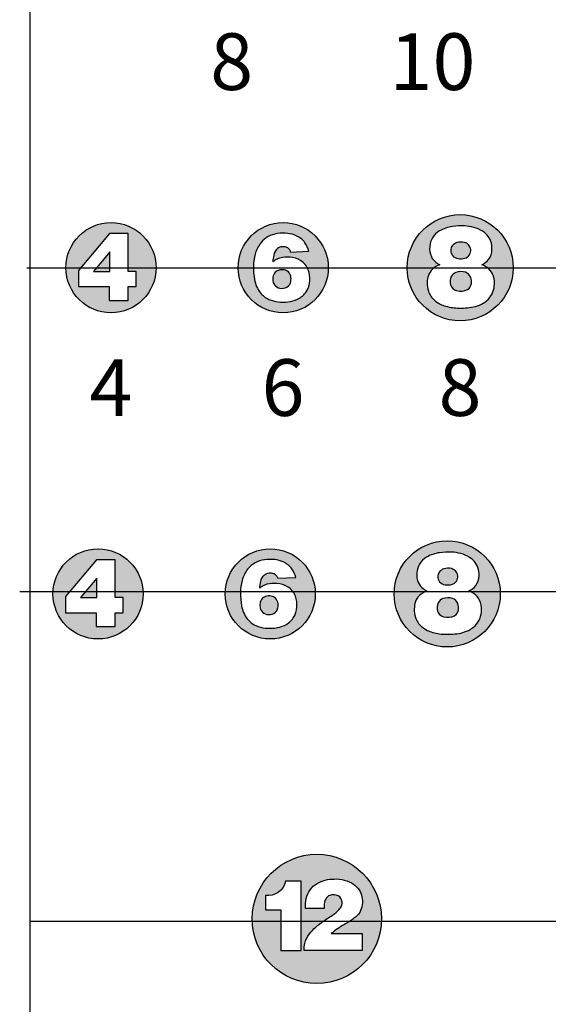
# Model space of a CAD drawing. Extents: x -76 to 215, y -6913 to -6622.
# Drawn here: x 77 to 78, y -6730 to -6729 of the extents above; entities that cross this region are included whole.
import ezdxf
from ezdxf.enums import TextEntityAlignment as Align

# ---------------------------------------------------------------- set-up
doc = ezdxf.new("R2010")
doc.units = 0
doc.header["$LTSCALE"] = 360
doc.header["$MEASUREMENT"] = 0
for name, color, linetype in [('LK-IRRG-013M', 13, 'Continuous'), ('LK-IRRG-PATT', 13, 'Continuous'), ('LK-IRRG-TEXT', 1, 'Continuous')]:
    doc.layers.add(name, color=color, linetype=linetype)
doc.layers.add('Z-GRID-NPLT', color=6, linetype='Continuous', plot=False)
doc.styles.add('CALLOUT LIGHT', font='swissl.ttf')

msp = doc.modelspace()

# ---------------------------------------------------------------- hatches: boundary and pattern name
at = {"layer": 'LK-IRRG-PATT'}
h = msp.add_hatch(color=256, dxfattribs=at)
h.paths.add_polyline_path([(77.38169611376634, -6728.964660562083, 1), (77.51273991328662, -6728.964660562083, 1)])
h.paths.add_polyline_path([(77.48725688871173, -6728.972443058332, 0.1348318538265958), (77.4803912398761, -6728.964473495337, 0.07731365667045001), (77.47394870176095, -6728.961042447225, 0.07401000767570225), (77.48040166132205, -6728.956606406971, 0.1691098860522081), (77.48615846826988, -6728.945508281214, 0.09378370816417557), (77.48577495904556, -6728.934552138377, 0.2030265902074766), (77.47479283891244, -6728.919574792338, 0.1320369046002579), (77.45244092084431, -6728.913139879506, 0.04589430866174454), (77.43756951694422, -6728.913772012154, 0.09202766879544144), (77.42170182277687, -6728.919280949426, 0.1236750185066209), (77.41296865075992, -6728.927788812879, 0.1127090729125666), (77.4096421250947, -6728.938339995738, 0.1345058563107797), (77.41157217695309, -6728.951180190184, 0.1147525172100545), (77.41752490709132, -6728.958189207863, 0.04229018664531915), (77.42202071903375, -6728.961026396982, 0.09036930958140933), (77.41306244377665, -6728.966506937669, 0.1276136904072805), (77.4080205480468, -6728.974135741657, 0.1009512007564107), (77.40653861838018, -6728.983157212889, 0.08808991558301837), (77.4079621879473, -6728.993641725507, 0.1329596035820516), (77.4152759589756, -6729.004760840043, 0.1082520957427052), (77.42752115840176, -6729.011656271387, 0.06758148684832203), (77.44393702064644, -6729.014476175628, 0.05883760412462339), (77.4638253088051, -6729.012984737658, 0.1378507402036287), (77.48159387478154, -6729.003932400575, 0.1116418527006742), (77.48770084232501, -6728.994503500096, 0.08176498396053937), (77.48950375253844, -6728.984577042082, 0.1140246768788802)], flags=16)
h.paths.add_polyline_path([(77.45876465447145, -6728.948849201038, 0.1392545000998537), (77.46024449984907, -6728.942174769195, 0.1876799744673906), (77.45727438764743, -6728.936249760238, 0.1240155983118101), (77.45228668343862, -6728.933471833556, 0.1293899171757001), (77.44314915930454, -6728.933596531598, 0.1582003682597272), (77.43741736382844, -6728.937623907971, 0.1512251139797016), (77.4356394650863, -6728.943258777918, 0.1537425044591169), (77.43765914138294, -6728.949592450755, 0.1949385152834412), (77.44478741066587, -6728.953438335918, 0.08953274870311309), (77.4530328589949, -6728.953028437403, 0.1683464556306807)], flags=0)
h.paths.add_polyline_path([(77.46030494423758, -6728.976675383962, 0.208126728301619), (77.45365814577417, -6728.970271336982, 0.1508343743764694), (77.4418485628039, -6728.970483694045, 0.1883760797878546), (77.43612927306276, -6728.975579028898, 0.1777362977287528), (77.43533515885338, -6728.985893162013, 0.2569114749242541), (77.44270103711278, -6728.992896006522, 0.1825038455666988), (77.4563531317931, -6728.991698411463, 0.222601709760614), (77.46102402403358, -6728.984096769424, 0.129420616532724)], flags=0)
h = msp.add_hatch(color=256, dxfattribs=at)
h.paths.add_polyline_path([(76.9601083600719, -6728.964660562083, 1), (77.07149558966421, -6728.964660562083, 1)])
h.paths.add_polyline_path([(77.03697536930349, -6728.969233951154), (77.0467512431278, -6728.969233951156), (77.0467512431278, -6728.987958899363), (77.03686662964265, -6728.987958899362), (77.0368666296431, -6729.005047143702), (77.01341094988902, -6729.0050471437), (77.01341094988902, -6728.987955731548), (76.97545724282054, -6728.987955731549), (76.97545724282008, -6728.967935147439), (77.01398317007443, -6728.922585778992), (77.03697536930395, -6728.922585778991)], flags=16)
h.paths.add_polyline_path([(77.01413825778855, -6728.969172706752), (76.99425769167374, -6728.969172706752), (77.01413825778809, -6728.945081481727)], flags=0)
h = msp.add_hatch(color=256, dxfattribs=at)
h.paths.add_polyline_path([(77.28419891869817, -6728.964660562083, 1), (77.1728116891054, -6728.964660562083, 1)])
h.paths.add_polyline_path([(77.25699019558897, -6728.994287930388, 0.1401101642242144), (77.26129387848778, -6728.980671706428, 0.1163158763565707), (77.25954671989666, -6728.967368398416, 0.1654173640000889), (77.25002373968118, -6728.955832582052, 0.1294425620270526), (77.23668371772874, -6728.951743169926, 0.08063455254792727), (77.22443879823277, -6728.952805032936, 0.04833013276036632), (77.21824484294257, -6728.955444196357, 0.01142315678605405), (77.21563089615711, -6728.957462562435, -0.05528724137297345), (77.21679923794909, -6728.949154620596, -0.1584340639316676), (77.2214778364978, -6728.940963401055, -0.1458734715810624), (77.22721666162761, -6728.938753940955, -0.08258487817233429), (77.2320434826429, -6728.939263180707, -0.1670878345212694), (77.23601177936916, -6728.941864352446, -0.0991464267602399), (77.23773522534066, -6728.945313114232), (77.26004532218485, -6728.944441312304, 0.09216503091956743), (77.25538939295438, -6728.933828879823, 0.1248284633687163), (77.24464587985085, -6728.925192462852, 0.07655871755036966), (77.2341238285494, -6728.922366337169, 0.0658037860829296), (77.22135751473115, -6728.922493388871, 0.09169519847991212), (77.20980313754808, -6728.926343158761, 0.09291661432567275), (77.20098128512245, -6728.933822682178, 0.1072921693014036), (77.19385440019232, -6728.947944014128, 0.06525530785639479), (77.19185426879585, -6728.963387510138, 0.06111177511169626), (77.19317083305441, -6728.97927620358, 0.1266326598896968), (77.20016867724962, -6728.995400407493, 0.1274784871596868), (77.21090695897237, -6729.003849862203, 0.08257051863492411), (77.22215268466698, -6729.00680303959, 0.05499867562083467), (77.2343609844952, -6729.006783413717, 0.0812933219909357), (77.24621180661097, -6729.003531716477, 0.1389424599955428)], flags=16)
h.paths.add_polyline_path([(77.22225703807499, -6728.989375620415, 0.1546820611948036), (77.23082916088333, -6728.989652883439, 0.2476683539665253), (77.23760425837554, -6728.98317906368, 0.0940276786422546), (77.23811821862955, -6728.977047745303, 0.2022168639706439), (77.23486925559519, -6728.969962859587, 0.1369620337548218), (77.2298049115202, -6728.96746531777, 0.1378529185598265), (77.22256174308268, -6728.967976351577, 0.1562812595961385), (77.21772317440491, -6728.97155793745, 0.1487833454253884), (77.21573708513688, -6728.977870835924, 0.105787592583129), (77.21663835115396, -6728.983931479413, 0.2014745460868075)], flags=0)
h = msp.add_hatch(color=256, dxfattribs=at)
h.paths.add_polyline_path([(76.94410175526627, -6729.3675424996, 1), (77.05548898485858, -6729.3675424996, 1)])
h.paths.add_polyline_path([(77.02096876449787, -6729.372115888671), (77.03074463832218, -6729.372115888673), (77.03074463832218, -6729.39084083688), (77.02086002483702, -6729.390840836879), (77.02086002483748, -6729.407929081219), (76.9974043450834, -6729.407929081217), (76.9974043450834, -6729.390837669065), (76.95945063801491, -6729.390837669066), (76.95945063801446, -6729.370817084956), (76.9979765652688, -6729.325467716509), (77.02096876449832, -6729.325467716508)], flags=16)
h.paths.add_polyline_path([(76.99813165298292, -6729.372054644269), (76.97825108686811, -6729.372054644269), (76.99813165298247, -6729.347963419244)], flags=0)
h = msp.add_hatch(color=256, dxfattribs=at)
h.paths.add_polyline_path([(77.26819231389254, -6729.3675424996, 1), (77.15680508429978, -6729.3675424996, 1)])
h.paths.add_polyline_path([(77.24098359078334, -6729.397169867905, 0.1401101642242144), (77.24528727368215, -6729.383553643946, 0.1163158763565707), (77.24354011509104, -6729.370250335933, 0.1654173640000889), (77.23401713487556, -6729.358714519569, 0.1294425620270526), (77.22067711292311, -6729.354625107443, 0.08063455254792727), (77.20843219342714, -6729.355686970453, 0.04833013276036632), (77.20223823813694, -6729.358326133874, 0.01142315678605405), (77.19962429135148, -6729.360344499952, -0.05528724137297345), (77.20079263314346, -6729.352036558113, -0.1584340639316676), (77.20547123169217, -6729.343845338572, -0.1458734715810624), (77.21121005682198, -6729.341635878473, -0.08258487817233429), (77.21603687783727, -6729.342145118224, -0.1670878345212694), (77.22000517456354, -6729.344746289963, -0.0991464267602399), (77.22172862053503, -6729.348195051749), (77.24403871737923, -6729.347323249821, 0.09216503091956743), (77.23938278814876, -6729.33671081734, 0.1248284633687163), (77.22863927504523, -6729.328074400369, 0.07655871755036966), (77.21811722374377, -6729.325248274686, 0.0658037860829296), (77.20535090992553, -6729.325375326388, 0.09169519847991212), (77.19379653274245, -6729.329225096279, 0.09291661432567275), (77.18497468031683, -6729.336704619695, 0.1072921693014036), (77.1778477953867, -6729.350825951645, 0.06525530785639479), (77.17584766399023, -6729.366269447655, 0.06111177511169626), (77.17716422824878, -6729.382158141097, 0.1266326598896968), (77.184162072444, -6729.398282345011, 0.1274784871596868), (77.19490035416675, -6729.40673179972, 0.08257051863492411), (77.20614607986136, -6729.409684977107, 0.05499867562083467), (77.21835437968957, -6729.409665351234, 0.0812933219909357), (77.23020520180535, -6729.406413653994, 0.1389424599955428)], flags=16)
h.paths.add_polyline_path([(77.20625043326936, -6729.392257557932, 0.1546820611948036), (77.2148225560777, -6729.392534820956, 0.2476683539665253), (77.22159765356992, -6729.386061001197, 0.0940276786422546), (77.22211161382393, -6729.37992968282, 0.2022168639706439), (77.21886265078956, -6729.372844797104, 0.1369620337548218), (77.21379830671458, -6729.370347255287, 0.1378529185598265), (77.20655513827705, -6729.370858289094, 0.1562812595961385), (77.20171656959928, -6729.374439874967, 0.1487833454253884), (77.19973048033125, -6729.380752773441, 0.105787592583129), (77.20063174634834, -6729.38681341693, 0.2014745460868075)], flags=0)
h = msp.add_hatch(color=256, dxfattribs=at)
h.paths.add_polyline_path([(77.36568950896071, -6729.3675424996, 1), (77.496733308481, -6729.3675424996, 1)])
h.paths.add_polyline_path([(77.4712502839061, -6729.375324995849, 0.1348318538265958), (77.46438463507047, -6729.367355432854, 0.07731365667045001), (77.45794209695532, -6729.363924384742, 0.07401000767570225), (77.46439505651642, -6729.359488344488, 0.1691098860522081), (77.47015186346425, -6729.348390218731, 0.09378370816417557), (77.46976835423993, -6729.337434075894, 0.2030265902074766), (77.45878623410681, -6729.322456729855, 0.1320369046002579), (77.43643431603869, -6729.316021817023, 0.04589430866174454), (77.4215629121386, -6729.316653949671, 0.09202766879544144), (77.40569521797124, -6729.322162886943, 0.1236750185066209), (77.3969620459543, -6729.330670750396, 0.1127090729125666), (77.39363552028908, -6729.341221933255, 0.1345058563107797), (77.39556557214746, -6729.354062127702, 0.1147525172100545), (77.4015183022857, -6729.36107114538, 0.04229018664531915), (77.40601411422813, -6729.363908334499, 0.09036930958140933), (77.39705583897103, -6729.369388875186, 0.1276136904072805), (77.39201394324118, -6729.377017679174, 0.1009512007564107), (77.39053201357456, -6729.386039150406, 0.08808991558301837), (77.39195558314168, -6729.396523663024, 0.1329596035820516), (77.39926935416997, -6729.40764277756, 0.1082520957427052), (77.41151455359613, -6729.414538208905, 0.06758148684832203), (77.42793041584082, -6729.417358113145, 0.05883760412462339), (77.44781870399947, -6729.415866675175, 0.1378507402036287), (77.46558726997591, -6729.406814338092, 0.1116418527006742), (77.47169423751939, -6729.397385437613, 0.08176498396053937), (77.47349714773281, -6729.3874589796, 0.1140246768788802)], flags=16)
h.paths.add_polyline_path([(77.44275804966583, -6729.351731138555, 0.1392545000998537), (77.44423789504344, -6729.345056706712, 0.1876799744673906), (77.4412677828418, -6729.339131697755, 0.1240155983118101), (77.43628007863299, -6729.336353771073, 0.1293899171757001), (77.42714255449891, -6729.336478469115, 0.1582003682597272), (77.42141075902282, -6729.340505845488, 0.1512251139797016), (77.41963286028067, -6729.346140715435, 0.1537425044591169), (77.42165253657731, -6729.352474388272, 0.1949385152834412), (77.42878080586024, -6729.356320273435, 0.08953274870311309), (77.43702625418928, -6729.35591037492, 0.1683464556306807)], flags=0)
h.paths.add_polyline_path([(77.44429833943195, -6729.379557321479, 0.208126728301619), (77.43765154096855, -6729.3731532745, 0.1508343743764694), (77.42584195799827, -6729.373365631562, 0.1883760797878546), (77.42012266825714, -6729.378460966415, 0.1777362977287528), (77.41932855404775, -6729.38877509953, 0.2569114749242541), (77.42669443230716, -6729.395777944039, 0.1825038455666988), (77.44034652698747, -6729.394580348981, 0.222601709760614), (77.44501741922795, -6729.386978706942, 0.129420616532724)], flags=0)
h = msp.add_hatch(color=256, dxfattribs=at)
h.paths.add_polyline_path([(77.19022493830153, -6729.768949623474, 1), (77.34989676787109, -6729.768949623474, 1)])
h.paths.add_polyline_path([(77.29146316101287, -6729.719658398435, -0.1590064135378731), (77.3154990332223, -6729.726107386095, -0.2002058002279681), (77.32578818401907, -6729.741780527008, -0.1782537308923802), (77.32305109535764, -6729.760853603254, -0.08537535792396057), (77.31552502999375, -6729.768555430235, -0.01938336527065243), (77.30412730258195, -6729.77593057304, 0.04013528276146165), (77.28772148282178, -6729.787054334289), (77.32616699411892, -6729.787054334288), (77.32616699411892, -6729.808033618211), (77.25449946569552, -6729.808033618212, -0.09904350285694127), (77.25517166793088, -6729.799199946048, -0.1109489386530388), (77.26094295121447, -6729.787387618147, -0.07183760943953663), (77.27803211468336, -6729.771818972175, -0.008924967748266224), (77.29086894909233, -6729.7632910852, 0.0914337027022867), (77.30021850228832, -6729.753972336529, 0.2020937595726416), (77.30082756950742, -6729.746053820042, 0.2735387475448772), (77.29407397964178, -6729.739448639946, 0.1302675260440827), (77.28620252859855, -6729.739820421941, 0.198992739870344), (77.28100317428925, -6729.744412699525, 0.124146760936612), (77.27897171228415, -6729.752696398325, -0.006794701784069855), (77.27895500007344, -6729.756159030622), (77.25618925584604, -6729.756159030622, -0.080103491665381), (77.25710099976232, -6729.743625137669, -0.2015442199778435), (77.27035006869073, -6729.725116334094, -0.1329376809584299)], flags=16)
h.paths.add_polyline_path([(77.25090448357241, -6729.722120784619), (77.25090448357241, -6729.808043517733), (77.22570957876133, -6729.808043517733), (77.22570957876133, -6729.757742960408), (77.2065920491641, -6729.757742960409), (77.20659204916365, -6729.739991672444, 0.3931038027251532), (77.23151710912907, -6729.722120784619)], flags=16)

# ---------------------------------------------------------------- linework, layer by layer
at = {"layer": 'LK-IRRG-013M'}
for p, q in [((77.01398317007488, -6728.922585778992), (76.97545724282008, -6728.967935147439)), ((77.03697536930395, -6728.922585778992), (77.01398317007488, -6728.922585778992)), ((77.03697536930395, -6728.969233951155), (77.03697536930395, -6728.922585778992)), ((77.014138257789, -6728.945081481727), (76.99425769167419, -6728.969172706752)), ((77.014138257789, -6728.969172706752), (77.014138257789, -6728.945081481727)), ((77.23773522534111, -6728.945313114232), (77.26004532218485, -6728.944441312304)), ((76.97545724282008, -6728.967935147439), (76.97545724282008, -6728.987955731549)), ((76.99425769167419, -6728.969172706752), (77.014138257789, -6728.969172706752)), ((77.04675124312735, -6728.969233951155), (77.03697536930395, -6728.969233951155)), ((77.04675124312735, -6728.987958899363), (77.04675124312735, -6728.969233951155)), ((76.97545724282008, -6728.987955731549), (77.01341094988948, -6728.987955731549)), ((77.01341094988948, -6728.987955731549), (77.01341094988948, -6729.005047143701)), ((77.03686662964265, -6729.005047143701), (77.03686662964265, -6728.987958899363)), ((77.03686662964265, -6728.987958899363), (77.04675124312735, -6728.987958899363)), ((77.01341094988948, -6729.005047143701), (77.03686662964265, -6729.005047143701))]:
    msp.add_line(p, q, dxfattribs=at)
for points in [[(76.99797656526925, -6729.325467716509), (76.95945063801446, -6729.370817084956), (76.95945063801446, -6729.390837669066), (76.99740434508385, -6729.390837669066), (76.99740434508385, -6729.407929081217), (77.02086002483702, -6729.407929081217), (77.02086002483702, -6729.39084083688), (77.03074463832172, -6729.39084083688), (77.03074463832172, -6729.372115888672), (77.02096876449832, -6729.372115888672), (77.02096876449832, -6729.325467716509)], [(76.99813165298337, -6729.372054644269), (76.99813165298337, -6729.347963419244), (76.97825108686857, -6729.372054644269)]]:
    msp.add_lwpolyline(points, close=True, dxfattribs=at)
for points in [[(77.24403871737923, -6729.347323249821, 0.0921650309195674), (77.23938278814876, -6729.33671081734, 0.1248284633687163), (77.22863927504523, -6729.328074400369, 0.07655871755036968), (77.21811722374377, -6729.325248274686, 0.0658037860829296), (77.20535090992553, -6729.325375326388, 0.0916951984799121), (77.19379653274245, -6729.329225096279, 0.09291661432567276), (77.18497468031683, -6729.336704619695, 0.1072921693014036), (77.1778477953867, -6729.350825951645, 0.06525530785639479), (77.17584766399023, -6729.366269447655, 0.06111177511169628), (77.17716422824878, -6729.382158141097, 0.1266326598896968), (77.184162072444, -6729.398282345011, 0.1274784871596868), (77.19490035416675, -6729.40673179972, 0.08257051863492412), (77.20614607986136, -6729.409684977107, 0.05499867562083467), (77.21835437968957, -6729.409665351234, 0.0812933219909357), (77.23020520180535, -6729.406413653994, 0.1389424599955428), (77.24098359078334, -6729.397169867905, 0.1401101642242144), (77.24528727368215, -6729.383553643946, 0.1161908025354903), (77.24354522375643, -6729.37026382924, 0.1655769172530856), (77.23401713487556, -6729.358714519569, 0.1294425620270526), (77.22067711292311, -6729.354625107443, 0.08063455254792727), (77.20843219342714, -6729.355686970453, 0.04833013276036632), (77.20223823813694, -6729.358326133874, 0.01142315678605404), (77.19962429135148, -6729.360344499952, -0.05528724137297344), (77.20079263314346, -6729.352036558113, -0.1584340639316676), (77.20547123169217, -6729.343845338572, -0.1458734715810624), (77.21121005682198, -6729.341635878473, -0.08258487817233427), (77.21603687783727, -6729.342145118224, -0.163841677597381), (77.21994820714781, -6729.344673756992, -0.1015187851890074), (77.22172862053549, -6729.348195051749)], [(77.20659204916365, -6729.739991672444), (77.20659204916365, -6729.757742960408), (77.22570957876133, -6729.757742960408), (77.22570957876133, -6729.808043517733), (77.25090448357196, -6729.808043517733), (77.25090448357196, -6729.722120784619), (77.23151710912907, -6729.722120784619, -0.3931038027251533)], [(77.25618925584604, -6729.756159030622, -0.080103491665381), (77.25710099976232, -6729.743625137669, -0.2015442199778435), (77.27035006869073, -6729.725116334094, -0.1329376809584299), (77.29146316101287, -6729.719658398435, -0.1590064135378731), (77.3154990332223, -6729.726107386095, -0.200205800227968), (77.32578818401907, -6729.741780527008, -0.1782537308923802), (77.32305109535764, -6729.760853603254, -0.08537535792396057), (77.31552502999375, -6729.768555430235, -0.01938336527065243), (77.30412730258195, -6729.77593057304, 0.04013528276069707), (77.28772148282223, -6729.787054334289), (77.32616699411892, -6729.787054334289), (77.32616699411892, -6729.808033618212), (77.25449946569552, -6729.808033618212, -0.09904350285694132), (77.25517166793088, -6729.799199946048, -0.1109489386530388), (77.26094295121447, -6729.787387618147, -0.07183760943953663), (77.27803211468336, -6729.771818972175, -0.008924967748266226), (77.29086894909233, -6729.7632910852, 0.0914337027022867), (77.30021850228832, -6729.753972336529, 0.2020937595726416), (77.30082756950742, -6729.746053820042, 0.2735387475448772), (77.29407397964178, -6729.739448639946, 0.1302675260440827), (77.28620252859855, -6729.739820421941, 0.198992739870344), (77.28100317428925, -6729.744412699525, 0.124146760936612), (77.27897171228415, -6729.752696398325, -0.006794701784069854), (77.27895500007344, -6729.756159030622)]]:
    msp.add_lwpolyline(points, format="xyb", close=True, dxfattribs=at)
for points in [[(77.45794209695532, -6729.363924384742, 0.07401000767570225), (77.46439505651642, -6729.359488344488, 0.1691098860522081), (77.47015186346425, -6729.348390218731, 0.09378370816417558), (77.46976835423993, -6729.337434075894, 0.2030265902074767), (77.45878623410681, -6729.322456729855, 0.1320369046002579), (77.43643431603869, -6729.316021817023, 0.04589430866174454), (77.4215629121386, -6729.316653949671, 0.09202766879544144), (77.40569521797124, -6729.322162886943, 0.1236750185066209), (77.3969620459543, -6729.330670750396, 0.1127090729125666), (77.39363552028908, -6729.341221933255, 0.1345058563107797), (77.39556557214746, -6729.354062127702, 0.1147525172100546), (77.4015183022857, -6729.36107114538, 0.04229018664531915), (77.40601411422813, -6729.363908334499, 0.09036930958140933), (77.39705583897103, -6729.369388875186, 0.1276136904072805), (77.39201394324118, -6729.377017679174, 0.1009512007564107), (77.39053201357456, -6729.386039150406, 0.08808991558301835), (77.39195558314168, -6729.396523663024, 0.1329596035820516), (77.39926935416997, -6729.40764277756, 0.1082520957427052), (77.41151455359613, -6729.414538208905, 0.06758148684832203), (77.42793041584082, -6729.417358113145, 0.05883760412462339), (77.44781870399947, -6729.415866675175, 0.1378507402036287), (77.46558726997591, -6729.406814338092, 0.1116418527006742), (77.47169423751939, -6729.397385437613, 0.08176498396053937), (77.47349714773281, -6729.3874589796, 0.1140246768788802), (77.4712502839061, -6729.375324995849, 0.1348318538265957), (77.46438463507047, -6729.367355432854, 0.07731365667045), (77.45794209695532, -6729.363924384742, 0.06800214681697007)], [(77.43628007863299, -6729.336353771073, 0.1293899171757001), (77.42714255449891, -6729.336478469115, 0.1582003682597272), (77.42141075902282, -6729.340505845488, 0.1512251139797016), (77.41963286028067, -6729.346140715435, 0.1537425044591168), (77.42165253657731, -6729.352474388272, 0.1949385152834413), (77.42878080586024, -6729.356320273435, 0.08953274870311309), (77.43702625418928, -6729.35591037492, 0.1683464556306806), (77.44275804966583, -6729.351731138555, 0.1392545000998537), (77.44423789504344, -6729.345056706712, 0.1876799744673906), (77.4412677828418, -6729.339131697755, 0.1240155983118102), (77.43628007863299, -6729.336353771073, 0.1463815270055258)], [(77.21379830671458, -6729.370347255287, 0.1378529185598265), (77.20655513827705, -6729.370858289094, 0.1562812595961384), (77.20171656959928, -6729.374439874967, 0.1487833454253884), (77.19973048033125, -6729.380752773441, 0.105787592583129), (77.20063174634834, -6729.38681341693, 0.2014745460868074), (77.20625043326936, -6729.392257557932, 0.1546820611948036), (77.2148225560777, -6729.392534820956, 0.2476683539665253), (77.22159765356992, -6729.386061001197, 0.0940276786422546), (77.22211161382393, -6729.37992968282, 0.2022168639706439), (77.21886265078956, -6729.372844797104, 0.1369620337548218), (77.21379830671458, -6729.370347255287, 0.1715227187715557)], [(77.43765154096855, -6729.3731532745, 0.1508343743764694), (77.42584195799827, -6729.373365631562, 0.1883760797878546), (77.42012266825714, -6729.378460966415, 0.1777362977287528), (77.41932855404775, -6729.38877509953, 0.2569114749242541), (77.42669443230716, -6729.395777944039, 0.1825038455666988), (77.44034652698747, -6729.394580348981, 0.222601709760614), (77.44501741922795, -6729.386978706942, 0.1294206165327239), (77.44429833943195, -6729.379557321479, 0.2081267283016189), (77.43765154096855, -6729.3731532745, 0.2290891096490595)]]:
    msp.add_lwpolyline(points, format="xyb", dxfattribs=at)
for centre, radius in [((77.44721801352671, -6728.964660562083), 0.06552189976020038), ((77.01580197486828, -6728.964660562083), 0.05569361479617032), ((77.22850530390178, -6728.964660562083), 0.05569361479617032), ((76.99979537006266, -6729.3675424996), 0.05569361479617032), ((77.21249869909616, -6729.3675424996), 0.05569361479617032), ((77.43121140872108, -6729.3675424996), 0.06552189976020038), ((77.2700608530863, -6729.768949623474), 0.07983591478473648)]:
    msp.add_circle(centre, radius, dxfattribs=at)
for centre, radius, start, end in [((77.22598818023789, -6728.955655536129), 0.03348389275136706, 97.94921548272745, 118.9056042550056), ((77.22822127297923, -6728.970721286169), 0.04871387128055198, 83.04049207901379, 98.09989755950942), ((77.23021032391853, -6728.95793742733), 0.03578572304369692, 66.20980650394347, 83.72161180331331), ((77.43427020763556, -6728.940918330532), 0.02502280078518428, 120.1507797840751, 148.3518049378265), ((77.44447436361088, -6728.959267184249), 0.04601616663123473, 98.6299763553122, 119.6619241046508), ((77.44844138132066, -6728.994294294198), 0.08125290973570745, 87.17857027870862, 97.68939557224047), ((77.45164536284801, -6728.957940862348), 0.04480804588643502, 58.89607698243021, 88.98267130791139), ((77.4626015071417, -6728.940029056917), 0.02381187749512989, 13.29753339967766, 59.20383823296616), ((77.22994298587128, -6728.957298439438), 0.03728124581053548, 140.9724886378162, 165.4683338225072), ((77.22534275792441, -6728.953613935484), 0.03138749853835544, 119.6756510199393, 140.909602709736), ((77.23299058416251, -6728.950691950502), 0.02803693613848049, 36.97447038960755, 65.4358264887103), ((77.2291753872455, -6728.951657144535), 0.03170206803892393, 13.15663429938408, 34.21979835981244), ((77.43441166361981, -6728.940349238639), 0.02485089728326403, 149.6400009330831, 175.3624638789566), ((77.44648833844485, -6728.944441336691), 0.01134724260963068, 107.1139062159238, 143.0727512073278), ((77.44795482232348, -6728.950893622516), 0.01795226312423851, 76.03678558494329, 105.5269264049018), ((77.44926670790346, -6728.94476074908), 0.01168588319109952, 46.74521136635534, 75.0231125631102), ((77.45114500885211, -6728.943029259113), 0.009139523479057412, 5.364642220300867, 47.8831082916458), ((77.45701771076756, -6728.94104354175), 0.02948080131687383, 351.2892859350222, 12.72024411736687), ((77.25176806185345, -6728.963295847685), 0.0599138631751701, 165.1534160659552, 180.0876570708596), ((77.23173937673482, -6728.95225626261), 0.01525870014505228, 132.2606371549602, 168.2717316479591), ((77.2280532773434, -6728.949484664356), 0.01076328716270346, 94.45801998954609, 127.6556072623878), ((77.22809902125118, -6728.953520602675), 0.01479300026508448, 74.53535108798403, 93.41955703068902), ((77.23024436435162, -6728.946335444183), 0.00729751583113403, 38.50816974011615, 75.72723001715217), ((77.22826285313431, -6728.947891723697), 0.009817080115758329, 15.22828976417714, 38.41524382751899), ((77.43404087397948, -6728.94123769299), 0.02457021767323465, 173.2270392300095, 203.8696006673665), ((77.44563074832877, -6728.943313286413), 0.009991431929835462, 145.289809984872, 179.6874199592519), ((77.44670502167082, -6728.943219055252), 0.01106562788166751, 180.2056770765735, 215.1671203182894), ((77.44986834376641, -6728.942668147083), 0.01083280998386408, 286.9851123616892, 325.2088732809337), ((77.4477545035802, -6728.942906775792), 0.01251142839369817, 331.6432688233401, 3.354121686604135), ((77.46734258753713, -6728.942790274335), 0.01901117905683304, 313.3864380974474, 351.7803211359501), ((77.2536674110329, -6728.958575496307), 0.03805279340207274, 165.6660098862705, 178.3240255846597), ((77.26110479164981, -6729.013653104139), 0.07228590559931797, 126.3646818135806, 128.9825626399655), ((77.23496168209113, -6728.986089597391), 0.03490835595686495, 107.5443011015336, 118.6121395589831), ((77.23383206068547, -6728.989991505103), 0.03835449245775063, 85.73612343453553, 104.17630507315), ((77.23558794359224, -6728.979120549902), 0.02739930027084394, 58.20596395451386, 87.70797133836538), ((77.23782787619984, -6728.975599026414), 0.0232260932739275, 20.71923895561741, 58.32548281900963), ((77.42961732247113, -6728.941886845225), 0.02029762393250245, 207.2487058772585, 233.4335113470586), ((77.4325792730242, -6728.988346683867), 0.0292896080186476, 111.1301725157669, 131.7851874255727), ((77.43651496499069, -6728.933078176289), 0.03148310984844208, 232.9018377933814, 242.5882627889461), ((77.44596802538899, -6728.942721097689), 0.01078207059780015, 219.5903632934403, 263.713624082043), ((77.44777476054651, -6728.930394391988), 0.02323677282163993, 262.6135363495228, 283.078364476288), ((77.46227266340657, -6728.937146231819), 0.0265962212051703, 296.0408073006229, 312.9717836163107), ((77.46614171427518, -6728.983465918473), 0.02374365423444281, 53.12004793854539, 70.80385442601208), ((77.2572682985633, -6728.965966085079), 0.06546483284286984, 177.742609515501, 191.731000084213), ((77.22710285173252, -6728.977977729484), 0.01136626924449357, 145.610843541346, 179.4611565113589), ((77.22573191622223, -6728.977318261488), 0.009865154764305833, 108.7446215108095, 144.274251513426), ((77.2270924890704, -6728.980606893758), 0.0134185787247383, 78.33791109518965, 109.7335955075162), ((77.22786377923148, -6728.977784748518), 0.0105004116840261, 48.15159217421759, 79.34688441160792), ((77.22809288858298, -6728.977357735275), 0.01003012145119094, 1.771059891977633, 47.49910759843425), ((77.23221408419977, -6728.977724449163), 0.02922876598865359, 354.212794447907, 20.7228932158904), ((77.42524322374675, -6728.980037748541), 0.0182058848599469, 131.9943475582764, 161.0840201060871), ((77.44551114213573, -6728.980352271881), 0.01052631539902774, 110.3616765621298, 153.03423050773), ((77.44809731720488, -6728.989505952078), 0.0200223183532429, 73.87513973609988, 108.1851958925629), ((77.44962227329734, -6728.981111592366), 0.01156716920502503, 22.55171734161252, 69.57949046135532), ((77.46931584706681, -6728.980956869891), 0.01985864956560982, 25.38639166393931, 56.10233538864733), ((77.46212235930625, -6728.983372267321), 0.02740788531717312, 357.4806243709714, 23.50077559150284), ((77.22799192536877, -6728.973744600806), 0.03525772396528113, 189.0264569155464, 217.8948694756665), ((77.23035010380954, -6728.978795097983), 0.01464221892615026, 176.3809074130733, 200.5357991507937), ((77.22592885138056, -6728.979964599216), 0.01010195688732969, 203.1216298524821, 248.6862107504874), ((77.22808278288903, -6728.979996586981), 0.0100392556185934, 285.8764506901541, 341.518209148033), ((77.22170346925304, -6728.978758972919), 0.01650370555509363, 344.4651685162449, 5.951551858676558), ((77.23532341211421, -6728.979951460395), 0.02598045184390608, 326.5082040627022, 358.4114077020827), ((77.43677465256178, -6728.984390716052), 0.03026118459486964, 177.6638683448891, 197.8006112898416), ((77.42939306983862, -6728.982278992527), 0.02287131877442719, 159.1424101283078, 182.2006030367587), ((77.44978155168974, -6728.981817793453), 0.01501022634337432, 155.4407338022491, 195.7539104083532), ((77.45057434428918, -6728.982911732037), 0.01051665918245139, 303.3319565554302, 353.5300600601852), ((77.44656881741048, -6728.981751847169), 0.01464416808494492, 350.7857497992266, 20.2828105159329), ((77.45845462884517, -6728.984064648311), 0.03105335134076327, 340.3569914667577, 359.0545518728186), ((77.22183889132339, -6728.978908352219), 0.02723207787101195, 217.2728465553548, 246.3320288178813), ((77.22698049518795, -6728.97599131736), 0.01419332995988661, 250.5615432406988, 285.7333150947385), ((77.2352896900511, -6728.979890597593), 0.02604217986669472, 294.7967765767807, 326.4374725400122), ((77.4321564165466, -6728.985692525008), 0.02546665439522708, 198.1883366011006, 228.4827495232281), ((77.44538277303536, -6728.982699958744), 0.01054282210162451, 197.6306268528798, 255.2639766198332), ((77.44794121926998, -6728.974218993438), 0.01939820421624275, 254.3275516551346, 295.6990331470043), ((77.4637963529708, -6728.985713044369), 0.02546952538155587, 314.3289750032758, 339.8098886115336), ((77.22541024002021, -6728.971509739579), 0.03544331661175981, 245.8456299254607, 264.7265671938569), ((77.22816789377521, -6728.951467478522), 0.05566154021537135, 263.7960668239318, 276.3881486123086), ((77.23035259047083, -6728.968953777274), 0.03804140659978912, 276.0484403488685, 294.6386175717159), ((77.43713642287003, -6728.980260589038), 0.03283507546768354, 228.2589126197689, 252.9722308104422), ((77.45660464183311, -6728.976846636941), 0.03685241315046781, 281.2993320562919, 312.6945265374898), ((77.44611294294054, -6728.952617395215), 0.06189703831360302, 252.5203945729873, 267.9854148159142), ((77.44756600779056, -6728.929517996297), 0.08503565007050277, 267.5540986297178, 281.0231558441914)]:
    msp.add_arc(centre, radius, start, end, dxfattribs=at)
at = {"layer": 'Z-GRID-NPLT'}
for p, q in [((76.91604070656285, -6739.250636032664), (76.91604070656285, -6705.476368022661)), ((76.91182651682766, -6728.964660562083), (78.4118265168272, -6728.964660562083)), ((76.90294365851241, -6729.364660562082), (78.39451527904339, -6729.364660562082)), ((76.9160407065624, -6729.77191266599), (78.40761232709337, -6729.77191266599))]:
    msp.add_line(p, q, dxfattribs=at)

# ---------------------------------------------------------------- texts
at = {"layer": 'LK-IRRG-TEXT', "style": 'CALLOUT LIGHT'}
for s, p in [('8', (77.16487163856118, -6728.745177986542)), ('10', (77.41300946459342, -6728.745177986542)), ('4', (77.01558019272306, -6729.147694437098)), ('6', (77.22828352175657, -6729.147694437098)), ('8', (77.44699623138104, -6729.147694437098))]:
    msp.add_text(s, height=0.07, dxfattribs=at).set_placement(p, align=Align.CENTER)

doc.saveas('drawing.dxf')
